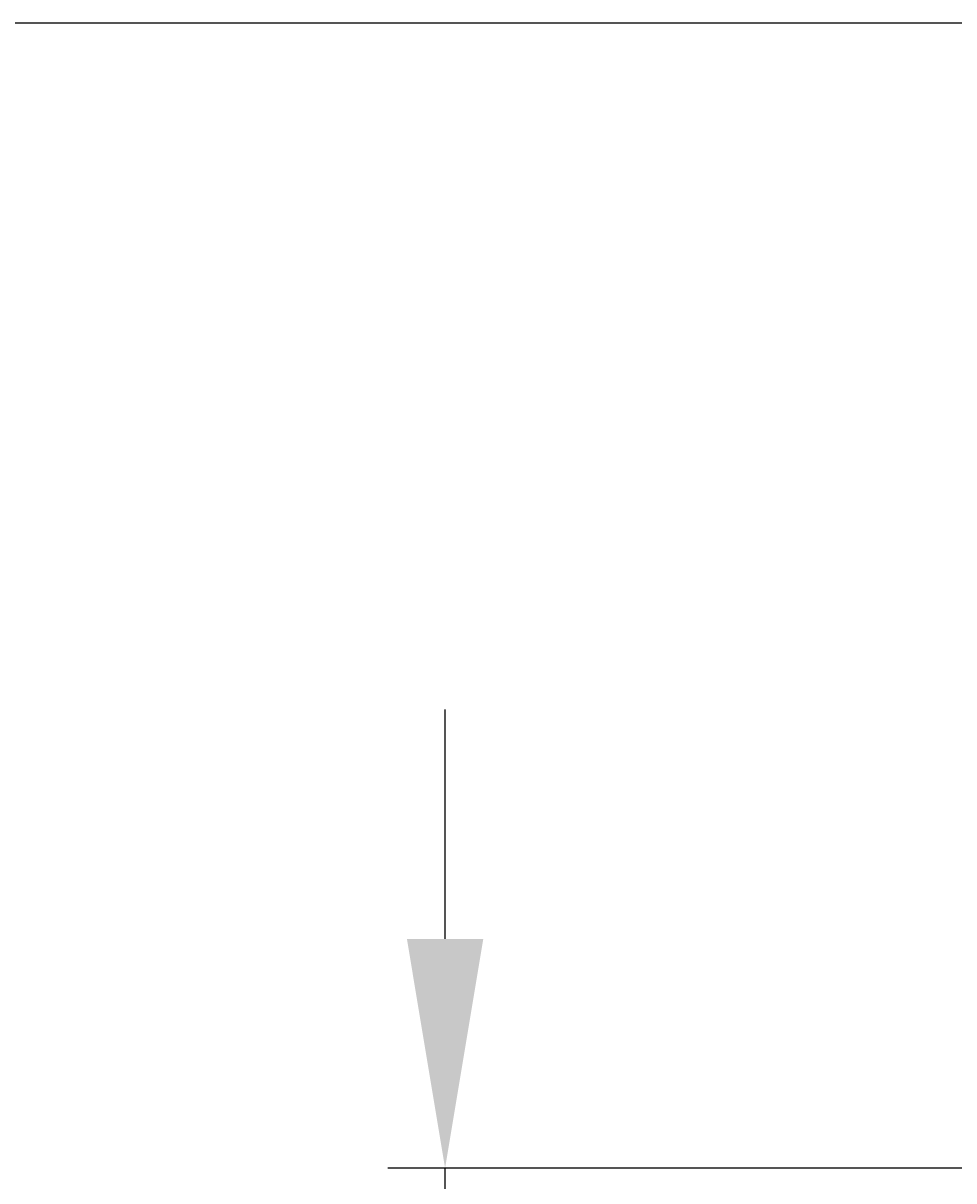
# Model space of a CAD drawing. Units: inches. Extents: x 382 to 6396, y 316 to 4569.
# Drawn here: x 3791 to 3954, y 3870 to 4072 of the extents above; entities that cross this region are included whole.
import ezdxf

# ---------------------------------------------------------------- set-up
doc = ezdxf.new("R2010")
doc.units = ezdxf.units.IN
doc.header["$MEASUREMENT"] = 0
doc.layers.add('Quote', color=2, linetype='Continuous')
doc.styles.add('QUOTE', font='arial.ttf', dxfattribs={"height": 30})
doc.dimstyles.new('1_20', dxfattribs={"dimscale": 0.5, "dimtxt": 1, "dimasz": 80, "dimexe": 20, "dimexo": 40, "dimgap": 20, "dimtad": 1, "dimdec": 0, "dimlfac": 2, "dimzin": 3, "dimdsep": 46, "dimtxsty": 'QUOTE', "dimcen": 2.5, "dimadec": 0, "dimazin": 0, "dimtfac": 1, "dimtdec": 4, "dimtmove": 0, "dimatfit": 3, "dimfxl": 1, "dimtolj": 1, "dimtzin": 1, "dimarcsym": 0})

# ---------------------------------------------------------------- blocks, each defined once
blk = doc.blocks.new('*D25')
at = {"layer": 'DEFPOINTS', "color": 0, "transparency": 16777216}
for p in [(3536.85, 4072.41), (4062.14, 4072.41), (3890.22, 2797.41)]:
    blk.add_point(p, dxfattribs=at)
at = {"layer": 'Quote', "color": 0, "lineweight": -2, "transparency": 16777216}
for p, q in [((4042.14, 4072.41), (3526.85, 4072.41)), ((3536.85, 2837.41), (3536.85, 4032.41)), ((3870.22, 2797.41), (3526.85, 2797.41))]:
    blk.add_line(p, q, dxfattribs=at)
at = {"layer": 'Quote', "color": 0, "transparency": 16777216}
for points in [[(3530.19, 4032.41), (3543.52, 4032.41), (3536.85, 4072.41)], [(3530.19, 2837.41), (3543.52, 2837.41), (3536.85, 2797.41)]]:
    blk.add_solid(points, dxfattribs=at)
at = {"layer": 'Quote', "color": 0, "transparency": 16777216, "insert": (3511.34, 3434.91), "char_height": 30, "attachment_point": 5, "rotation": 90, "style": 'QUOTE'}
blk.add_mtext('\\A1;TESTATA 2550', dxfattribs=at)
blk = doc.blocks.new('*D31')
at = {"layer": 'DEFPOINTS', "color": 0, "transparency": 16777216}
for p in [(3865, 3872.63), (3999.58, 3872.63), (4017.08, 3797.63)]:
    blk.add_point(p, dxfattribs=at)
at = {"layer": 'Quote', "color": 0, "lineweight": -2, "transparency": 16777216}
for p, q in [((3865, 3912.63), (3865, 3952.63)), ((3979.58, 3872.63), (3855, 3872.63)), ((3865, 3797.63), (3865, 3872.63)), ((3997.08, 3797.63), (3855, 3797.63)), ((3865, 3757.63), (3865, 3717.63))]:
    blk.add_line(p, q, dxfattribs=at)
at = {"layer": 'Quote', "color": 0, "transparency": 16777216}
for points in [[(3858.34, 3912.63), (3871.67, 3912.63), (3865, 3872.63)], [(3858.34, 3757.63), (3871.67, 3757.63), (3865, 3797.63)]]:
    blk.add_solid(points, dxfattribs=at)
at = {"layer": 'Quote', "color": 0, "transparency": 16777216, "insert": (3839.69, 3835.13), "char_height": 30, "attachment_point": 5, "rotation": 90, "style": 'QUOTE'}
blk.add_mtext('\\A1;150', dxfattribs=at)

msp = doc.modelspace()

# ---------------------------------------------------------------- dimensions: what is measured, and where the dimension line sits
at = {"layer": 'Quote'}
dim = msp.add_linear_dim(base=(3536.85, 4072.41), p1=(3890.22, 2797.41), p2=(4062.14, 4072.41), angle=90, text='TESTATA <>', dimstyle='1_20', dxfattribs=at)
dim.commit()
dim.dimension.update_dxf_attribs({"geometry": '*D25', "text_midpoint": (3511.34, 3434.91)})
dim = msp.add_linear_dim(base=(3865, 3872.63), p1=(4017.08, 3797.63), p2=(3999.58, 3872.63), angle=90, dimstyle='1_20', dxfattribs=at)
dim.commit()
dim.dimension.update_dxf_attribs({"geometry": '*D31', "text_midpoint": (3865, 3835.13), "dimtype": 160})

doc.saveas('drawing.dxf')
